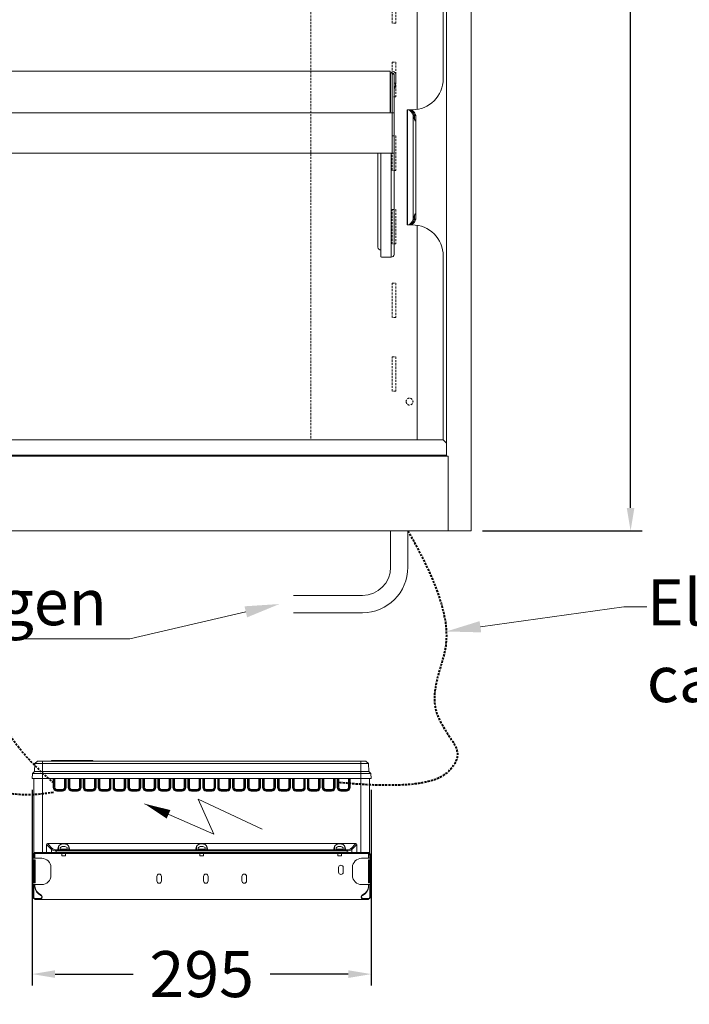
# Model space of a CAD drawing. Units: millimetres. Extents: x -3574 to 56482, y -38070 to 16854.
# Drawn here: x 13745 to 14328, y -31809 to -30953 of the extents above; entities that cross this region are included whole.
import ezdxf
from ezdxf import colors
from ezdxf.entities.mleader import LeaderData, LeaderLine
from ezdxf.math import Vec2, Vec3

# ---------------------------------------------------------------- set-up
doc = ezdxf.new("R2010")
doc.units = ezdxf.units.MM
doc.linetypes.add('VERDECKT', pattern=[9.525, 6.35, -3.175])
doc.layers.get('DEFPOINTS').update_dxf_attribs({"linetype": 'CONTINUOUS'})
for name, color, linetype, lineweight in [('A_BEMASSUNG', 1, 'CONTINUOUS', 13), ('A_TEXT', 7, 'CONTINUOUS', 20), ('A_Verdeckt_2', 5, 'VERDECKT', 0), ('A_VOLL', 3, 'CONTINUOUS', 18), ('VOLL', 3, 'CONTINUOUS', 20)]:
    doc.layers.add(name, color=color, linetype=linetype, lineweight=lineweight)
doc.styles.add('ARIAL', font='arial.ttf')
doc.styles.add('Arial_0', font='arial.ttf')
doc.dimstyles.new('ID-groß_Bemassung', dxfattribs={"dimtxt": 40, "dimasz": 20, "dimexe": 10, "dimexo": 10, "dimgap": 15, "dimtad": 0, "dimdec": 0, "dimdsep": 46, "dimtxsty": 'Arial_0', "dimcen": 0.09, "dimclrt": 7, "dimazin": 0, "dimtfac": 1, "dimtdec": 0, "dimtmove": 2, "dimatfit": 3, "dimfxl": 1, "dimtolj": 1, "dimtzin": 0, "dimarcsym": 0})
doc.dimstyles.new('STANDARD_Bemassung', dxfattribs={"dimtxt": 40, "dimasz": 20, "dimexe": 10, "dimexo": 10, "dimgap": 15, "dimtad": 0, "dimdec": 0, "dimdsep": 46, "dimtxsty": 'ARIAL', "dimcen": 0.09, "dimclrt": 7, "dimazin": 0, "dimtfac": 1, "dimtdec": 0, "dimtmove": 2, "dimatfit": 3, "dimfxl": 1, "dimtolj": 1, "dimtzin": 0, "dimarcsym": 0})

# ---------------------------------------------------------------- blocks, each defined once
blk = doc.blocks.new('*D628')
at = {"layer": 'A_BEMASSUNG', "color": 0, "lineweight": -2, "transparency": 16777216}
for p, q in [((14148.06, -30097.46), (14286.79, -30097.46)), ((14276.79, -30117.46), (14276.79, -30674.68)), ((14276.79, -31377.46), (14276.79, -30820.23)), ((14148.06, -31397.46), (14286.79, -31397.46))]:
    blk.add_line(p, q, dxfattribs=at)
at = {"layer": 'A_BEMASSUNG', "color": 0, "transparency": 16777216}
for points in [[(14273.45, -30117.46), (14280.12, -30117.46), (14276.79, -30097.46)], [(14273.45, -31377.46), (14280.12, -31377.46), (14276.79, -31397.46)]]:
    blk.add_solid(points, dxfattribs=at)
at = {"layer": 'DEFPOINTS', "color": 0, "transparency": 16777216}
for p in [(14138.06, -30097.46), (14276.79, -30097.46), (14138.06, -31397.46)]:
    blk.add_point(p, dxfattribs=at)
at = {"layer": 'A_BEMASSUNG', "color": 7, "transparency": 16777216, "insert": (14276.79, -30747.46), "char_height": 40, "attachment_point": 5, "rotation": 90, "style": 'ARIAL'}
blk.add_mtext('\\A1;1300', dxfattribs=at)
blk = doc.blocks.new('Trafokasten seitlich')
at = {"layer": 'VOLL'}
for p, q in [((11014.53, 1865.14), (11014.53, 1865.84)), ((11014.53, 1865.84), (11304.53, 1865.84)), ((11036.53, 1870.1), (11036.53, 1868.84)), ((11036.53, 1868.84), (11042.53, 1868.84)), ((11038.03, 1868.74), (11038.03, 1868.34)), ((11038.98, 1871.19), (11038.87, 1871.19)), ((11039.15, 1871.19), (11039.41, 1871.19)), ((11039.91, 1871.19), (11039.66, 1871.19)), ((11039.66, 1871.06), (11039.66, 1871.19)), ((11039.91, 1871.19), (11039.9, 1871.05)), ((11040.09, 1871.19), (11040.2, 1871.19)), ((11040.09, 1871.19), (11040.09, 1871.05)), ((11041.03, 1868.34), (11041.03, 1868.74)), ((11042.53, 1868.84), (11042.53, 1870.1)), ((11156.53, 1870.1), (11156.53, 1868.84)), ((11156.53, 1868.84), (11162.53, 1868.84)), ((11158.03, 1868.74), (11158.03, 1868.34)), ((11158.98, 1871.19), (11158.87, 1871.19)), ((11159.15, 1871.19), (11159.41, 1871.19)), ((11159.91, 1871.19), (11159.66, 1871.19)), ((11159.66, 1871.06), (11159.66, 1871.19)), ((11159.91, 1871.19), (11159.9, 1871.06)), ((11160.09, 1871.19), (11160.2, 1871.19)), ((11160.09, 1871.19), (11160.09, 1871.05)), ((11161.03, 1868.34), (11161.03, 1868.74)), ((11162.53, 1868.84), (11162.53, 1870.1)), ((11276.53, 1870.1), (11276.53, 1868.84)), ((11276.53, 1868.84), (11282.53, 1868.84)), ((11278.03, 1868.74), (11278.03, 1868.34)), ((11278.98, 1871.19), (11278.87, 1871.19)), ((11279.15, 1871.19), (11279.41, 1871.19)), ((11279.91, 1871.19), (11279.66, 1871.19)), ((11279.66, 1871.06), (11279.66, 1871.19)), ((11279.91, 1871.19), (11279.9, 1871.06)), ((11280.09, 1871.19), (11280.2, 1871.19)), ((11280.09, 1871.19), (11280.09, 1871.05)), ((11281.03, 1868.34), (11281.03, 1868.74)), ((11282.53, 1868.84), (11282.53, 1870.1)), ((11304.53, 1865.84), (11304.53, 1865.14)), ((11012.73, 1863.54), (11012.73, 1860.84)), ((11015.03, 1860.84), (11012.73, 1860.84)), ((11012.73, 1860.84), (11012.73, 1837.94)), ((11012.78, 1839.39), (11012.78, 1859.39)), ((11012.78, 1859.39), (11014.59, 1859.39)), ((11013.43, 1863.54), (11013.43, 1860.84)), ((11013.46, 1839.39), (11013.46, 1859.39)), ((11022.53, 1865.14), (11014.53, 1865.14)), ((11014.53, 1863.54), (11014.53, 1865.14)), ((11014.53, 1860.84), (11014.53, 1863.54)), ((11014.53, 1839.39), (11014.53, 1859.39)), ((11014.59, 1859.39), (11014.59, 1839.39)), ((11020.43, 1860.84), (11015.03, 1860.84)), ((11022.53, 1865.14), (11296.53, 1865.14)), ((11038.03, 1865.14), (11038.03, 1862.84)), ((11038.03, 1862.84), (11041.03, 1862.84)), ((11041.03, 1862.84), (11041.03, 1865.14)), ((11158.03, 1865.14), (11158.03, 1862.84)), ((11158.03, 1862.84), (11161.03, 1862.84)), ((11161.03, 1862.84), (11161.03, 1865.14)), ((11278.03, 1865.14), (11278.03, 1862.84)), ((11278.03, 1862.84), (11281.03, 1862.84)), ((11281.03, 1862.84), (11281.03, 1865.14)), ((11304.53, 1865.14), (11296.53, 1865.14)), ((11298.63, 1860.84), (11304.03, 1860.84)), ((11306.33, 1860.84), (11304.03, 1860.84)), ((11304.48, 1859.39), (11304.48, 1839.39)), ((11306.29, 1859.39), (11304.48, 1859.39)), ((11304.53, 1863.54), (11304.53, 1865.14)), ((11304.53, 1860.84), (11304.53, 1863.54)), ((11304.53, 1839.39), (11304.53, 1859.39)), ((11305.6, 1839.39), (11305.6, 1859.39)), ((11305.63, 1863.54), (11305.63, 1860.84)), ((11306.29, 1839.39), (11306.29, 1859.39)), ((11306.33, 1863.54), (11306.33, 1860.84)), ((11306.33, 1837.94), (11306.33, 1860.84)), ((11028.43, 1845.94), (11028.43, 1852.84)), ((11278.63, 1852.84), (11278.63, 1848.84)), ((11282.63, 1848.84), (11282.63, 1852.84)), ((11290.63, 1845.94), (11290.63, 1852.84)), ((11120.53, 1845.14), (11120.53, 1841.14)), ((11124.53, 1841.14), (11124.53, 1845.14)), ((11161.13, 1845.14), (11161.13, 1841.14)), ((11165.13, 1841.14), (11165.13, 1845.14)), ((11194.53, 1845.14), (11194.53, 1841.14)), ((11198.53, 1841.14), (11198.53, 1845.14)), ((11012.73, 1837.94), (11015.03, 1837.94)), ((11012.73, 1837.94), (11012.73, 1827.44)), ((11014.59, 1839.39), (11012.78, 1839.39)), ((11013.43, 1837.94), (11013.43, 1827.44)), ((11014.53, 1836.57), (11014.53, 1837.94)), ((11014.53, 1836.32), (11014.53, 1836.57)), ((11014.53, 1836.32), (11014.53, 1835.71)), ((11015.03, 1837.94), (11020.43, 1837.94)), ((11304.03, 1837.94), (11298.63, 1837.94)), ((11304.03, 1837.94), (11306.33, 1837.94)), ((11304.48, 1839.39), (11306.29, 1839.39)), ((11304.53, 1836.57), (11304.53, 1837.94)), ((11304.53, 1836.32), (11304.53, 1836.57)), ((11304.53, 1836.32), (11304.53, 1835.71)), ((11305.63, 1837.94), (11305.63, 1827.44)), ((11306.33, 1837.94), (11306.33, 1827.44)), ((11014.53, 1825.14), (11014.53, 1825.84)), ((11014.53, 1825.84), (11018.71, 1825.84)), ((11014.53, 1825.14), (11018.71, 1825.14)), ((11018.71, 1825.14), (11018.71, 1825.84)), ((11018.71, 1825.14), (11300.36, 1825.14)), ((11019.66, 1829.05), (11019.66, 1828.45)), ((11299.41, 1829.05), (11299.41, 1828.45)), ((11300.36, 1825.14), (11300.36, 1825.84)), ((11300.36, 1825.84), (11304.53, 1825.84)), ((11300.36, 1825.14), (11304.53, 1825.14)), ((11304.53, 1825.14), (11304.53, 1825.84))]:
    blk.add_line(p, q, dxfattribs=at)
at = {"layer": 'VOLL', "flags": 128}
for points in [[(11018.71, 1825.84), (11019.69, 1826.04), (11020.27, 1826.37), (11020.57, 1826.67), (11020.72, 1826.94), (11020.77, 1827.18), (11020.75, 1827.43), (11020.64, 1827.69), (11020.37, 1828.01), (11019.78, 1828.4), (11019.66, 1828.45)], [(11299.41, 1828.45), (11298.65, 1827.97), (11298.46, 1827.74), (11298.32, 1827.45), (11298.29, 1827.21), (11298.34, 1826.97), (11298.48, 1826.7), (11298.81, 1826.36), (11299.53, 1825.98), (11300.36, 1825.84)]]:
    blk.add_lwpolyline(points, dxfattribs=at)
at = {"layer": 'VOLL'}
for centre, radius, start, end in [((11015.03, 1863.54), 2.3, 102.55586, 180), ((11036.8, 1870.1), 0.27, 125.25153, 180), ((11039.53, 1866.24), 5, 101.17426, 125.25153), ((11037.93, 1868.74), 0.1, 0, 90), ((11039.4, 1866.92), 4.3, 97.0417, 106.38067), ((11038.33, 1870.26), 0.804, 79.87604, 100.12396), ((11039.68, 1866.92), 4.3, 97.0417, 106.38067), ((11039.12, 1870.26), 0.97, 53.95349, 72.75777), ((11039.91, 1870.35), 0.872, 106.74746, 115.65335), ((11040.03, 1866.38), 4.68, 85.80926, 94.19074), ((11039.39, 1866.94), 4.28, 80.56573, 82.96776), ((11039.8, 1870.26), 0.97, 53.95349, 72.75777), ((11039.67, 1866.94), 4.28, 78.82417, 82.96665), ((11039.53, 1866.24), 5, 54.74847, 78.82574), ((11041.13, 1868.74), 0.1, 90, 180), ((11042.26, 1870.1), 0.27, 0, 54.74847), ((11156.8, 1870.1), 0.27, 125.25153, 180), ((11159.53, 1866.24), 5, 101.17426, 125.25153), ((11157.93, 1868.74), 0.1, 0, 90), ((11159.4, 1866.92), 4.3, 97.0417, 106.38067), ((11158.33, 1870.26), 0.804, 79.87604, 100.12396), ((11159.68, 1866.92), 4.3, 97.0417, 106.38067), ((11159.12, 1870.26), 0.97, 53.95349, 72.75777), ((11159.91, 1870.35), 0.872, 106.74746, 115.65335), ((11160.03, 1866.38), 4.68, 85.80926, 94.19074), ((11159.39, 1866.94), 4.28, 80.56573, 82.96776), ((11159.8, 1870.26), 0.97, 53.95349, 72.75777), ((11159.67, 1866.94), 4.28, 78.82417, 82.96665), ((11159.53, 1866.24), 5, 54.74847, 78.82574), ((11161.13, 1868.74), 0.1, 90, 180), ((11162.26, 1870.1), 0.27, 0, 54.74847), ((11276.8, 1870.1), 0.27, 125.25153, 180), ((11279.53, 1866.24), 5, 101.17426, 125.25153), ((11277.93, 1868.74), 0.1, 0, 90), ((11279.4, 1866.92), 4.3, 97.0417, 106.38067), ((11278.33, 1870.26), 0.804, 79.87604, 100.12396), ((11279.68, 1866.92), 4.3, 97.0417, 106.38067), ((11279.12, 1870.26), 0.97, 53.95349, 72.75777), ((11279.91, 1870.35), 0.872, 106.74746, 115.65335), ((11280.03, 1866.38), 4.68, 85.80926, 94.19074), ((11279.39, 1866.94), 4.28, 80.56573, 82.96776), ((11279.8, 1870.26), 0.97, 53.95349, 72.75777), ((11279.67, 1866.94), 4.28, 78.82417, 82.96665), ((11279.53, 1866.24), 5, 54.74847, 78.82574), ((11281.13, 1868.74), 0.1, 90, 180), ((11282.26, 1870.1), 0.27, 0, 54.74847), ((11304.03, 1863.54), 2.3, 0, 77.44414), ((11015.03, 1863.54), 1.6, 108.20996, 180), ((11020.43, 1852.84), 8, 0, 90), ((11298.63, 1852.84), 8, 90, 180), ((11304.03, 1863.54), 1.6, 0, 71.79004), ((11280.63, 1852.84), 2, 0, 180), ((11280.63, 1848.84), 2, 180, 0), ((11020.43, 1845.94), 8, 270, 0), ((11122.53, 1845.14), 2, 0, 180), ((11122.53, 1841.14), 2, 180, 0), ((11163.13, 1845.14), 2, 0, 180), ((11163.13, 1841.14), 2, 180, 0), ((11196.53, 1845.14), 2, 0, 180), ((11196.53, 1841.14), 2, 180, 0), ((11298.63, 1845.94), 8, 180, 270), ((11015.03, 1827.44), 2.3, 180, 257.44414), ((11015.03, 1827.44), 1.6, 180, 270), ((11018.66, 1827.22), 2.09, 271.44047, 61.36538), ((11300.42, 1827.22), 2.09, 118.82551, 268.36864), ((11304.03, 1827.44), 1.6, 270, 0), ((11304.03, 1827.44), 2.3, 282.55586, 0)]:
    blk.add_arc(centre, radius, start, end, dxfattribs=at)
for centre, start_param, end_param in [((11032.53, 1836.32), 0, 0.773594), ((11032.53, 1835.71), 0, 0.773594), ((11286.53, 1836.32), 2.367999, 3.141593), ((11286.53, 1835.71), 2.367999, 3.141593)]:
    blk.add_ellipse(centre, major_axis=(-18, 0), ratio=0.57735, start_param=start_param, end_param=end_param, dxfattribs=at)
blk = doc.blocks.new('*D680')
at = {"layer": 'A_BEMASSUNG', "color": 0, "lineweight": -2, "transparency": 16777216}
for p, q in [((13756.34, -31622.44), (13756.34, -31792.57)), ((14051.24, -31622.44), (14051.24, -31792.57)), ((13776.34, -31782.57), (13844.11, -31782.57)), ((14031.24, -31782.57), (13963.47, -31782.57))]:
    blk.add_line(p, q, dxfattribs=at)
at = {"layer": 'A_BEMASSUNG', "color": 0, "transparency": 16777216}
for points in [[(13776.34, -31779.24), (13776.34, -31785.9), (13756.34, -31782.57)], [(14031.24, -31779.24), (14031.24, -31785.9), (14051.24, -31782.57)]]:
    blk.add_solid(points, dxfattribs=at)
at = {"layer": 'DEFPOINTS', "color": 0, "transparency": 16777216}
for p in [(13756.34, -31612.44), (14051.24, -31612.44), (14051.24, -31782.57)]:
    blk.add_point(p, dxfattribs=at)
at = {"layer": 'A_BEMASSUNG', "color": 7, "transparency": 16777216, "insert": (13903.79, -31782.57), "char_height": 40, "attachment_point": 5, "style": 'Arial_0'}
blk.add_mtext('\\A1;295', dxfattribs=at)
blk = doc.blocks.new('*U595')
at = {"layer": 'A_VOLL'}
for p, q in [((968.76, 1030), (968.76, 65)), ((990, 1030), (990, 0)), ((943, 1011), (943, 366.34)), ((965.75, 1011), (965.75, 393)), ((934.71, 366), (934.41, 366)), ((934.41, 266), (934.41, 366)), ((934.71, 266), (934.71, 366)), ((935.23, 366), (934.71, 366)), ((936.31, 366), (935.23, 366)), ((936.31, 366), (936.4, 366)), ((937.48, 366), (936.4, 366)), ((937.48, 366), (938, 366)), ((938, 366), (938, 365.95)), ((938, 366), (938.75, 366)), ((939.58, 271.07), (939.58, 360.93)), ((940.66, 360.93), (939.58, 360.93)), ((941.83, 360.93), (940.75, 360.93)), ((940.75, 360.93), (940.75, 357.98)), ((942.01, 359.53), (942.01, 272.46)), ((940.75, 274.09), (940.75, 271.07)), ((934.41, 266), (934.71, 266)), ((934.71, 266), (935.23, 266)), ((935.23, 266), (936.31, 266)), ((936.4, 266), (936.31, 266)), ((937.48, 266), (936.4, 266)), ((938, 266), (937.48, 266)), ((938, 266.05), (938, 266)), ((938, 266), (938.75, 266)), ((939.58, 271.07), (940.66, 271.07)), ((941.83, 271.07), (940.75, 271.07)), ((943, 265.66), (943, 79.25)), ((965.75, 239), (965.75, 79.25)), ((11, 79.25), (965.75, 79.25)), ((965.75, 79.25), (968.76, 76.24)), ((14.77, 66), (968.76, 66)), ((968.76, 65), (40, 65)), ((943, 65), (943, 66)), ((970, 65), (968.76, 65)), ((970, 0), (970, 65)), ((-990, 0), (990, 0))]:
    blk.add_line(p, q, dxfattribs=at)
at = {"layer": 'A_VOLL', "flags": 128}
for points in [[(939.58, 360.93), (939.22, 362.03), (938.79, 363.03), (938.29, 363.9), (937.75, 364.64), (937.16, 365.23), (936.53, 365.65), (935.89, 365.91), (935.23, 366)], [(940.66, 360.93), (940.3, 362.03), (939.87, 363.03), (939.38, 363.9), (938.83, 364.64), (938.24, 365.23), (937.62, 365.65), (936.97, 365.91), (936.31, 366)], [(936.4, 366), (937.06, 365.91), (937.7, 365.65), (938.33, 365.23), (938.92, 364.64), (939.46, 363.9), (939.96, 363.03), (940.39, 362.03), (940.75, 360.93)], [(937.48, 366), (938.14, 365.91), (938.79, 365.65), (939.41, 365.23), (940, 364.64), (940.55, 363.9), (941.04, 363.03), (941.47, 362.03), (941.83, 360.93)], [(940.71, 357.86), (940.7, 358.1), (940.68, 359.52), (940.66, 360.93)], [(940.71, 357.86), (940.71, 357.86), (940.71, 357.86)], [(940.71, 274.14), (940.71, 274.14), (940.71, 274.14)], [(935.23, 266), (935.89, 266.09), (936.53, 266.35), (937.16, 266.77), (937.75, 267.36), (938.29, 268.1), (938.79, 268.97), (939.22, 269.97), (939.58, 271.07)], [(936.31, 266), (936.97, 266.09), (937.62, 266.35), (938.24, 266.77), (938.83, 267.36), (939.38, 268.1), (939.87, 268.97), (940.3, 269.97), (940.66, 271.07)], [(940.75, 271.07), (940.39, 269.97), (939.96, 268.97), (939.46, 268.1), (938.92, 267.36), (938.33, 266.77), (937.7, 266.35), (937.06, 266.09), (936.4, 266)], [(941.83, 271.07), (941.47, 269.97), (941.04, 268.97), (940.55, 268.1), (940, 267.36), (939.41, 266.77), (938.79, 266.35), (938.14, 266.09), (937.48, 266)]]:
    blk.add_lwpolyline(points, dxfattribs=at)
at = {"layer": 'A_VOLL'}
for centre, radius, start, end in [((938.75, 393), 27, 270, 0), ((1025.47, 389.08), 90.39, 198.14634, 201.46884), ((782.16, 359.41), 158.6, 359.39611, 0.54979), ((932.55, 359.34), 9.41, 339.23431, 9.74087), ((788.16, 328.39), 161.91, 339.26513, 341.11969), ((1890.56, 259.26), 949.97, 179.10244, 179.28776), ((771.52, 272.58), 169.23, 359.48758, 0.56609), ((933.04, 272.71), 8.94, 349.4365, 21.58833), ((938.75, 239), 27, 0, 90)]:
    blk.add_arc(centre, radius, start, end, dxfattribs=at)
blk = doc.blocks.new('F01_Ans_Lochleiste_Seite_2024_V01')
at = {"layer": 'A_Verdeckt_2', "color": 142, "lineweight": 0, "ltscale": 0.3}
for p, q in [((139.3, 1011), (139.3, 79.25)), ((65.5, 471.4), (65.5, 441.4)), ((68.5, 441.4), (68.5, 471.4)), ((65.5, 441.4), (68.5, 441.4)), ((68.5, 407.4), (65.5, 407.4)), ((65.5, 407.4), (65.5, 377.4)), ((68.5, 377.4), (68.5, 407.4)), ((65.5, 377.4), (68.5, 377.4)), ((65.5, 343.4), (65.5, 313.4)), ((68.5, 343.4), (65.5, 343.4)), ((68.5, 313.4), (68.5, 343.4)), ((65.5, 313.4), (68.5, 313.4)), ((65.5, 279.4), (65.5, 249.4)), ((68.5, 279.4), (65.5, 279.4)), ((68.5, 249.4), (68.5, 279.4)), ((65.5, 249.4), (68.5, 249.4)), ((65.5, 215.4), (65.5, 185.4)), ((68.5, 215.4), (65.5, 215.4)), ((68.5, 185.4), (68.5, 215.4)), ((65.5, 185.4), (68.5, 185.4)), ((65.5, 151.4), (65.5, 121.4)), ((68.5, 151.4), (65.5, 151.4)), ((68.5, 121.4), (68.5, 151.4)), ((65.5, 121.4), (68.5, 121.4))]:
    blk.add_line(p, q, dxfattribs=at)
blk.add_circle((53.5, 112.4), 3, dxfattribs=at)
blk = doc.blocks.new('F01_198_FB_Ans_2024_V01')
at = {"layer": 'A_VOLL', "linetype": 'Continuous'}
for p, q in [((919.75, 399.46), (22.75, 399.46)), ((919.75, 396.96), (919.75, 399.46)), ((919.75, 364.46), (919.75, 396.96)), ((920, 364.46), (920, 396.96)), ((921.5, 364.46), (921.5, 396.96)), ((921.5, 396.96), (923, 396.96)), ((921.5, 363.46), (921.5, 395.96)), ((923, 396.96), (923, 394.21)), ((923, 360.66), (923, 395.96)), ((924.5, 396.96), (924.5, 394.21)), ((924.5, 389.21), (924.5, 394.21)), ((923, 389.21), (924.5, 389.21)), ((924.27, 387.28), (923.82, 385.08)), ((924.27, 389.21), (924.27, 387.31)), ((923.68, 384.96), (923.15, 384.96)), ((923, 363.46), (19.5, 363.46)), ((921.5, 363.46), (919, 363.46)), ((919.75, 363.8), (919.75, 364.46)), ((921.5, 363.46), (921.5, 360.96)), ((921.5, 360.96), (921.5, 330.96)), ((923, 360.66), (923, 360.46)), ((923, 360.46), (923, 331.46)), ((923, 328.46), (21, 328.46)), ((909, 246.52), (909, 328.46)), ((911.5, 328.46), (911.5, 244.07)), ((920.5, 328.46), (920.5, 237.92)), ((921.5, 330.96), (921.5, 328.46)), ((923, 331.46), (923, 331.26)), ((923, 330.46), (923, 331.26)), ((923, 330.46), (923, 328.96)), ((923, 328.96), (923, 240.37)), ((911.5, 244.07), (911.5, 238.23)), ((923, 239.96), (922.96, 239.96)), ((923, 240.37), (923, 239.96)), ((913, 237.92), (920.5, 237.92))]:
    blk.add_line(p, q, dxfattribs=at)
for centre, radius, start, end in [((922.25, 396.96), 2.25, 0, 180), ((922.25, 396.96), 0.75, 0, 180), ((923.15, 385.11), 0.15, 180, 270), ((923.68, 385.11), 0.15, 270, 348.60705), ((924.12, 387.31), 0.15, 348.60705, 0), ((919, 364.46), 1, 270, 360), ((919, 364.46), 2.5, 336.42182, 0), ((911.47, 246.54), 2.47, 180.55022, 270.67927), ((920.53, 240.39), 2.47, 269.39185, 359.37866), ((912.64, 239.98), 2.09, 236.94137, 279.89176)]:
    blk.add_arc(centre, radius, start, end, dxfattribs=at)
at = {"layer": 'A_VOLL', "xscale": -1}
blk.add_blockref('F01_Ans_Lochleiste_Seite_2024_V01', (990, 0), dxfattribs=at)
blk = doc.blocks.new('*U575')
at = {"layer": 'A_TEXT'}
for p, q in [((-223.84, -263.52), (-284.11, -237.02)), ((-181.59, -259.01), (-237.36, -233.07)), ((-237.36, -233.07), (-223.84, -263.52))]:
    blk.add_line(p, q, dxfattribs=at)
blk.add_lwpolyline([(-284.11, -237.02, 0, 8, 0), (-263.11, -246.25, 8, 8, 0)], format="xyseb", dxfattribs=at)
at = {"layer": 'A_Verdeckt_2', "lineweight": 40, "ltscale": 0.3}
for points in [[(-55, 0), (-11.99, -74.49), (-29.34, -122.17), (-35.61, -157.71), (-10.55, -187.58), (-10.55, -203.32), (-37.64, -226.05), (-114.97, -218.68)], [(-362.77, -218.98), (-401.13, -186.79), (-419.52, -136.29), (-452.54, -108.58), (-525.42, -108.58), (-596.32, -149.51), (-605.21, -199.92), (-605.21, -214.47)], [(-363.2, -227.15), (-416.56, -236.56), (-442.39, -191.82), (-457.62, -165.44), (-493.62, -178.54), (-501.92, -201.35), (-501.92, -214.47)]]:
    blk.add_open_spline(points, degree=3, dxfattribs=at)
at = {"layer": 'A_VOLL'}
for p, q in [((-70, -31.56), (-70, 0)), ((-55, -31.56), (-55, 0)), ((-154.5, -56.06), (-94.5, -56.06)), ((-154.5, -71.06), (-94.5, -71.06))]:
    blk.add_line(p, q, dxfattribs=at)
for radius in [39.5, 24.5]:
    blk.add_arc((-94.5, -31.56), radius, 270, 0, dxfattribs=at)
at = {"layer": 'VOLL', "linetype": 'Continuous', "lineweight": 0}
for p, q in [((-379.74, -208.96), (-379.38, -202.18)), ((-377.07, -199.98), (-379.38, -202.18)), ((-379.38, -202.18), (-372.77, -202.18)), ((-377.07, -199.98), (-372.77, -199.98)), ((-95.77, -199.98), (-372.77, -199.98)), ((-372.77, -199.98), (-372.77, -202.18)), ((-372.77, -208.96), (-372.77, -202.18)), ((-372.77, -202.18), (-95.77, -202.18)), ((-363.4, -199.58), (-364.93, -199.58)), ((-364.93, -199.98), (-364.93, -199.58)), ((-363.4, -199.58), (-363.4, -199.98)), ((-363.19, -199.58), (-363.4, -199.58)), ((-363.19, -199.58), (-363.19, -199.98)), ((-350.47, -199.58), (-363.19, -199.58)), ((-350.47, -199.58), (-350.47, -199.98)), ((-328.93, -199.58), (-350.47, -199.58)), ((-328.93, -199.58), (-328.93, -199.98)), ((-91.47, -199.98), (-95.77, -199.98)), ((-95.77, -199.98), (-95.77, -202.18)), ((-95.77, -208.96), (-95.77, -202.18)), ((-95.77, -202.18), (-89.15, -202.18)), ((-91.47, -199.98), (-89.15, -202.18)), ((-88.8, -208.96), (-89.15, -202.18)), ((-381.72, -214.98), (-381.49, -210.71)), ((-381.49, -210.71), (-379.74, -208.96)), ((-381.49, -210.71), (-372.77, -210.71)), ((-379.74, -208.96), (-372.77, -208.96)), ((-372.77, -208.96), (-95.77, -208.96)), ((-372.77, -210.71), (-372.77, -208.96)), ((-372.77, -210.71), (-95.77, -210.71)), ((-372.77, -214.98), (-372.77, -210.71)), ((-95.77, -208.96), (-88.8, -208.96)), ((-95.77, -210.71), (-95.77, -208.96)), ((-95.77, -210.71), (-87.04, -210.71)), ((-95.77, -214.98), (-95.77, -210.71)), ((-87.04, -210.71), (-88.8, -208.96)), ((-86.82, -214.98), (-87.04, -210.71)), ((-381.72, -214.98), (-372.77, -214.98)), ((-380.27, -214.98), (-380.27, -279.48)), ((-372.77, -279.48), (-372.77, -214.98)), ((-372.77, -214.98), (-95.77, -214.98)), ((-363.37, -214.98), (-363.37, -222.98)), ((-362.77, -222.98), (-362.77, -214.98)), ((-362.77, -218.68), (-361.97, -218.68)), ((-361.97, -214.98), (-361.97, -222.98)), ((-353.57, -222.98), (-353.57, -214.98)), ((-353.57, -218.68), (-352.77, -218.68)), ((-352.77, -214.98), (-352.77, -222.98)), ((-352.17, -222.98), (-352.17, -214.98)), ((-350.37, -214.98), (-350.37, -222.98)), ((-349.77, -222.98), (-349.77, -214.98)), ((-349.77, -218.68), (-348.97, -218.68)), ((-348.97, -214.98), (-348.97, -222.98)), ((-340.57, -222.98), (-340.57, -214.98)), ((-340.57, -218.68), (-339.77, -218.68)), ((-339.77, -214.98), (-339.77, -222.98)), ((-339.17, -222.98), (-339.17, -214.98)), ((-337.37, -214.98), (-337.37, -222.98)), ((-336.77, -222.98), (-336.77, -214.98)), ((-336.77, -218.68), (-335.97, -218.68)), ((-335.97, -214.98), (-335.97, -222.98)), ((-327.57, -222.98), (-327.57, -214.98)), ((-327.57, -218.68), (-326.77, -218.68)), ((-326.77, -214.98), (-326.77, -222.98)), ((-326.17, -222.98), (-326.17, -214.98)), ((-324.37, -214.98), (-324.37, -222.98)), ((-323.77, -222.98), (-323.77, -214.98)), ((-323.77, -218.68), (-322.97, -218.68)), ((-322.97, -214.98), (-322.97, -222.98)), ((-314.57, -222.98), (-314.57, -214.98)), ((-314.57, -218.68), (-313.77, -218.68)), ((-313.77, -214.98), (-313.77, -222.98)), ((-313.17, -222.98), (-313.17, -214.98)), ((-311.37, -214.98), (-311.37, -222.98)), ((-310.77, -222.98), (-310.77, -214.98)), ((-310.77, -218.68), (-309.97, -218.68)), ((-309.97, -214.98), (-309.97, -222.98)), ((-301.57, -222.98), (-301.57, -214.98)), ((-301.57, -218.68), (-300.77, -218.68)), ((-300.77, -214.98), (-300.77, -222.98)), ((-300.17, -222.98), (-300.17, -214.98)), ((-298.37, -214.98), (-298.37, -222.98)), ((-297.77, -222.98), (-297.77, -214.98)), ((-297.77, -218.68), (-296.97, -218.68)), ((-296.97, -214.98), (-296.97, -222.98)), ((-288.57, -222.98), (-288.57, -214.98)), ((-288.57, -218.68), (-287.77, -218.68)), ((-287.77, -214.98), (-287.77, -222.98)), ((-287.17, -222.98), (-287.17, -214.98)), ((-285.37, -214.98), (-285.37, -222.98)), ((-284.77, -222.98), (-284.77, -214.98)), ((-284.77, -218.68), (-283.97, -218.68)), ((-283.97, -214.98), (-283.97, -222.98)), ((-275.57, -222.98), (-275.57, -214.98)), ((-275.57, -218.68), (-274.77, -218.68)), ((-274.77, -214.98), (-274.77, -222.98)), ((-274.17, -222.98), (-274.17, -214.98)), ((-272.37, -214.98), (-272.37, -222.98)), ((-271.77, -222.98), (-271.77, -214.98)), ((-271.77, -218.68), (-270.97, -218.68)), ((-270.97, -214.98), (-270.97, -222.98)), ((-262.57, -222.98), (-262.57, -214.98)), ((-262.57, -218.68), (-261.77, -218.68)), ((-261.77, -214.98), (-261.77, -222.98)), ((-261.17, -222.98), (-261.17, -214.98)), ((-259.37, -214.98), (-259.37, -222.98)), ((-258.77, -222.98), (-258.77, -214.98)), ((-258.77, -218.68), (-257.97, -218.68)), ((-257.97, -214.98), (-257.97, -222.98)), ((-249.57, -222.98), (-249.57, -214.98)), ((-249.57, -218.68), (-248.77, -218.68)), ((-248.77, -214.98), (-248.77, -222.98)), ((-248.17, -222.98), (-248.17, -214.98)), ((-246.37, -214.98), (-246.37, -222.98)), ((-245.77, -222.98), (-245.77, -214.98)), ((-245.77, -218.68), (-244.97, -218.68)), ((-244.97, -214.98), (-244.97, -222.98)), ((-236.57, -222.98), (-236.57, -214.98)), ((-236.57, -218.68), (-235.77, -218.68)), ((-235.77, -214.98), (-235.77, -222.98)), ((-235.17, -222.98), (-235.17, -214.98)), ((-233.37, -214.98), (-233.37, -222.98)), ((-232.77, -222.98), (-232.77, -214.98)), ((-232.77, -218.68), (-231.97, -218.68)), ((-231.97, -214.98), (-231.97, -222.98)), ((-223.57, -222.98), (-223.57, -214.98)), ((-223.57, -218.68), (-222.77, -218.68)), ((-222.77, -214.98), (-222.77, -222.98)), ((-222.17, -222.98), (-222.17, -214.98)), ((-220.37, -214.98), (-220.37, -222.98)), ((-219.77, -222.98), (-219.77, -214.98)), ((-219.77, -218.68), (-218.97, -218.68)), ((-218.97, -214.98), (-218.97, -222.98)), ((-210.57, -222.98), (-210.57, -214.98)), ((-210.57, -218.68), (-209.77, -218.68)), ((-209.77, -214.98), (-209.77, -222.98)), ((-209.17, -222.98), (-209.17, -214.98)), ((-207.37, -214.98), (-207.37, -222.98)), ((-206.77, -222.98), (-206.77, -214.98)), ((-206.77, -218.68), (-205.97, -218.68)), ((-205.97, -214.98), (-205.97, -222.98)), ((-197.57, -222.98), (-197.57, -214.98)), ((-197.57, -218.68), (-196.77, -218.68)), ((-196.77, -214.98), (-196.77, -222.98)), ((-196.17, -222.98), (-196.17, -214.98)), ((-194.37, -214.98), (-194.37, -222.98)), ((-193.77, -222.98), (-193.77, -214.98)), ((-193.77, -218.68), (-192.97, -218.68)), ((-192.97, -214.98), (-192.97, -222.98)), ((-184.57, -222.98), (-184.57, -214.98)), ((-184.57, -218.68), (-183.77, -218.68)), ((-183.77, -214.98), (-183.77, -222.98)), ((-183.17, -222.98), (-183.17, -214.98)), ((-181.37, -214.98), (-181.37, -222.98)), ((-180.77, -222.98), (-180.77, -214.98)), ((-180.77, -218.68), (-179.97, -218.68)), ((-179.97, -214.98), (-179.97, -222.98)), ((-171.57, -222.98), (-171.57, -214.98)), ((-171.57, -218.68), (-170.77, -218.68)), ((-170.77, -214.98), (-170.77, -222.98)), ((-170.17, -222.98), (-170.17, -214.98)), ((-168.37, -214.98), (-168.37, -222.98)), ((-167.77, -222.98), (-167.77, -214.98)), ((-167.77, -218.68), (-166.97, -218.68)), ((-166.97, -214.98), (-166.97, -222.98)), ((-158.57, -222.98), (-158.57, -214.98)), ((-158.57, -218.68), (-157.77, -218.68)), ((-157.77, -214.98), (-157.77, -222.98)), ((-157.17, -222.98), (-157.17, -214.98)), ((-155.37, -214.98), (-155.37, -222.98)), ((-154.77, -222.98), (-154.77, -214.98)), ((-154.77, -218.68), (-153.97, -218.68)), ((-153.97, -214.98), (-153.97, -222.98)), ((-145.57, -222.98), (-145.57, -214.98)), ((-145.57, -218.68), (-144.77, -218.68)), ((-144.77, -214.98), (-144.77, -222.98)), ((-144.17, -222.98), (-144.17, -214.98)), ((-142.37, -214.98), (-142.37, -222.98)), ((-141.77, -222.98), (-141.77, -214.98)), ((-141.77, -218.68), (-140.97, -218.68)), ((-140.97, -214.98), (-140.97, -222.98)), ((-132.57, -222.98), (-132.57, -214.98)), ((-132.57, -218.68), (-131.77, -218.68)), ((-131.77, -214.98), (-131.77, -222.98)), ((-131.17, -222.98), (-131.17, -214.98)), ((-129.37, -214.98), (-129.37, -222.98)), ((-128.77, -222.98), (-128.77, -214.98)), ((-128.77, -218.68), (-127.97, -218.68)), ((-127.97, -214.98), (-127.97, -222.98)), ((-119.57, -222.98), (-119.57, -214.98)), ((-119.57, -218.68), (-118.77, -218.68)), ((-118.77, -214.98), (-118.77, -222.98)), ((-118.17, -222.98), (-118.17, -214.98)), ((-116.37, -214.98), (-116.37, -222.98)), ((-115.77, -222.98), (-115.77, -214.98)), ((-115.77, -218.68), (-114.97, -218.68)), ((-114.97, -214.98), (-114.97, -222.98)), ((-106.57, -222.98), (-106.57, -214.98)), ((-106.57, -218.68), (-105.77, -218.68)), ((-105.77, -214.98), (-105.77, -222.98)), ((-105.17, -222.98), (-105.17, -214.98)), ((-95.77, -214.98), (-95.77, -279.48)), ((-95.77, -214.98), (-86.82, -214.98)), ((-88.27, -279.48), (-88.27, -214.98)), ((-362.77, -222.98), (-363.37, -222.98)), ((-360.27, -224.68), (-355.27, -224.68)), ((-355.27, -225.48), (-360.27, -225.48)), ((-360.27, -225.48), (-360.27, -226.08)), ((-360.27, -226.08), (-355.27, -226.08)), ((-355.27, -225.48), (-355.27, -226.08)), ((-352.77, -222.98), (-352.17, -222.98)), ((-349.77, -222.98), (-350.37, -222.98)), ((-347.27, -224.68), (-342.27, -224.68)), ((-342.27, -225.48), (-347.27, -225.48)), ((-347.27, -225.48), (-347.27, -226.08)), ((-347.27, -226.08), (-342.27, -226.08)), ((-342.27, -225.48), (-342.27, -226.08)), ((-339.77, -222.98), (-339.17, -222.98)), ((-336.77, -222.98), (-337.37, -222.98)), ((-334.27, -224.68), (-329.27, -224.68)), ((-329.27, -225.48), (-334.27, -225.48)), ((-334.27, -225.48), (-334.27, -226.08)), ((-334.27, -226.08), (-329.27, -226.08)), ((-329.27, -225.48), (-329.27, -226.08)), ((-326.77, -222.98), (-326.17, -222.98)), ((-323.77, -222.98), (-324.37, -222.98)), ((-321.27, -224.68), (-316.27, -224.68)), ((-316.27, -225.48), (-321.27, -225.48)), ((-321.27, -225.48), (-321.27, -226.08)), ((-321.27, -226.08), (-316.27, -226.08)), ((-316.27, -225.48), (-316.27, -226.08)), ((-313.77, -222.98), (-313.17, -222.98)), ((-310.77, -222.98), (-311.37, -222.98)), ((-308.27, -224.68), (-303.27, -224.68)), ((-303.27, -225.48), (-308.27, -225.48)), ((-308.27, -225.48), (-308.27, -226.08)), ((-308.27, -226.08), (-303.27, -226.08)), ((-303.27, -225.48), (-303.27, -226.08)), ((-300.77, -222.98), (-300.17, -222.98)), ((-297.77, -222.98), (-298.37, -222.98)), ((-295.27, -224.68), (-290.27, -224.68)), ((-290.27, -225.48), (-295.27, -225.48)), ((-295.27, -225.48), (-295.27, -226.08)), ((-295.27, -226.08), (-290.27, -226.08)), ((-290.27, -225.48), (-290.27, -226.08)), ((-287.77, -222.98), (-287.17, -222.98)), ((-284.77, -222.98), (-285.37, -222.98)), ((-282.27, -224.68), (-277.27, -224.68)), ((-277.27, -225.48), (-282.27, -225.48)), ((-282.27, -225.48), (-282.27, -226.08)), ((-282.27, -226.08), (-277.27, -226.08)), ((-277.27, -225.48), (-277.27, -226.08)), ((-274.77, -222.98), (-274.17, -222.98)), ((-271.77, -222.98), (-272.37, -222.98)), ((-269.27, -224.68), (-264.27, -224.68)), ((-264.27, -225.48), (-269.27, -225.48)), ((-269.27, -225.48), (-269.27, -226.08)), ((-269.27, -226.08), (-264.27, -226.08)), ((-264.27, -225.48), (-264.27, -226.08)), ((-261.77, -222.98), (-261.17, -222.98)), ((-258.77, -222.98), (-259.37, -222.98)), ((-256.27, -224.68), (-251.27, -224.68)), ((-251.27, -225.48), (-256.27, -225.48)), ((-256.27, -225.48), (-256.27, -226.08)), ((-256.27, -226.08), (-251.27, -226.08)), ((-251.27, -225.48), (-251.27, -226.08)), ((-248.77, -222.98), (-248.17, -222.98)), ((-245.77, -222.98), (-246.37, -222.98)), ((-243.27, -224.68), (-238.27, -224.68)), ((-238.27, -225.48), (-243.27, -225.48)), ((-243.27, -225.48), (-243.27, -226.08)), ((-243.27, -226.08), (-238.27, -226.08)), ((-238.27, -225.48), (-238.27, -226.08)), ((-235.77, -222.98), (-235.17, -222.98)), ((-232.77, -222.98), (-233.37, -222.98)), ((-230.27, -224.68), (-225.27, -224.68)), ((-225.27, -225.48), (-230.27, -225.48)), ((-230.27, -225.48), (-230.27, -226.08)), ((-230.27, -226.08), (-225.27, -226.08)), ((-225.27, -225.48), (-225.27, -226.08)), ((-222.77, -222.98), (-222.17, -222.98)), ((-219.77, -222.98), (-220.37, -222.98)), ((-217.27, -224.68), (-212.27, -224.68)), ((-212.27, -225.48), (-217.27, -225.48)), ((-217.27, -225.48), (-217.27, -226.08)), ((-217.27, -226.08), (-212.27, -226.08)), ((-212.27, -225.48), (-212.27, -226.08)), ((-209.77, -222.98), (-209.17, -222.98)), ((-206.77, -222.98), (-207.37, -222.98)), ((-204.27, -224.68), (-199.27, -224.68)), ((-199.27, -225.48), (-204.27, -225.48)), ((-204.27, -225.48), (-204.27, -226.08)), ((-204.27, -226.08), (-199.27, -226.08)), ((-199.27, -225.48), (-199.27, -226.08)), ((-196.77, -222.98), (-196.17, -222.98)), ((-193.77, -222.98), (-194.37, -222.98)), ((-191.27, -224.68), (-186.27, -224.68)), ((-186.27, -225.48), (-191.27, -225.48)), ((-191.27, -225.48), (-191.27, -226.08)), ((-191.27, -226.08), (-186.27, -226.08)), ((-186.27, -225.48), (-186.27, -226.08)), ((-183.77, -222.98), (-183.17, -222.98)), ((-180.77, -222.98), (-181.37, -222.98)), ((-178.27, -224.68), (-173.27, -224.68)), ((-173.27, -225.48), (-178.27, -225.48)), ((-178.27, -225.48), (-178.27, -226.08)), ((-178.27, -226.08), (-173.27, -226.08)), ((-173.27, -225.48), (-173.27, -226.08)), ((-170.77, -222.98), (-170.17, -222.98)), ((-167.77, -222.98), (-168.37, -222.98)), ((-165.27, -224.68), (-160.27, -224.68)), ((-160.27, -225.48), (-165.27, -225.48)), ((-165.27, -225.48), (-165.27, -226.08)), ((-165.27, -226.08), (-160.27, -226.08)), ((-160.27, -225.48), (-160.27, -226.08)), ((-157.77, -222.98), (-157.17, -222.98)), ((-154.77, -222.98), (-155.37, -222.98)), ((-152.27, -224.68), (-147.27, -224.68)), ((-147.27, -225.48), (-152.27, -225.48)), ((-152.27, -225.48), (-152.27, -226.08)), ((-152.27, -226.08), (-147.27, -226.08)), ((-147.27, -225.48), (-147.27, -226.08)), ((-144.77, -222.98), (-144.17, -222.98)), ((-141.77, -222.98), (-142.37, -222.98)), ((-139.27, -224.68), (-134.27, -224.68)), ((-134.27, -225.48), (-139.27, -225.48)), ((-139.27, -225.48), (-139.27, -226.08)), ((-139.27, -226.08), (-134.27, -226.08)), ((-134.27, -225.48), (-134.27, -226.08)), ((-131.77, -222.98), (-131.17, -222.98)), ((-128.77, -222.98), (-129.37, -222.98)), ((-126.27, -224.68), (-121.27, -224.68)), ((-121.27, -225.48), (-126.27, -225.48)), ((-126.27, -225.48), (-126.27, -226.08)), ((-126.27, -226.08), (-121.27, -226.08)), ((-121.27, -225.48), (-121.27, -226.08)), ((-118.77, -222.98), (-118.17, -222.98)), ((-115.77, -222.98), (-116.37, -222.98)), ((-113.27, -224.68), (-108.27, -224.68)), ((-108.27, -225.48), (-113.27, -225.48)), ((-113.27, -225.48), (-113.27, -226.08)), ((-113.27, -226.08), (-108.27, -226.08)), ((-108.27, -225.48), (-108.27, -226.08)), ((-105.77, -222.98), (-105.17, -222.98)), ((-369.27, -272.58), (-369.27, -279.48)), ((-369.27, -272.58), (-364.88, -276.96)), ((-368.4, -271.71), (-100.13, -271.71)), ((-364.01, -276.1), (-368.4, -271.71)), ((-100.13, -271.71), (-104.52, -276.1)), ((-103.66, -276.96), (-99.27, -272.58)), ((-99.27, -272.58), (-99.27, -279.48)), ((-380.27, -279.48), (-372.77, -279.48)), ((-372.77, -279.48), (-369.27, -279.48)), ((-369.27, -279.48), (-364.88, -279.48)), ((-364.88, -276.96), (-364.88, -279.48)), ((-364.88, -279.48), (-360.72, -279.48)), ((-107.81, -277.19), (-360.72, -277.19)), ((-360.72, -277.19), (-360.72, -278.06)), ((-360.72, -279.48), (-360.72, -278.06)), ((-360.72, -279.48), (-107.81, -279.48)), ((-358.7, -274.14), (-359.57, -276.98)), ((-359.57, -276.98), (-348.97, -276.98)), ((-358.7, -274.14), (-358.7, -276.98)), ((-349.84, -274.14), (-349.84, -276.98)), ((-348.97, -276.98), (-349.84, -274.14)), ((-238.7, -274.14), (-239.57, -276.98)), ((-239.57, -276.98), (-228.97, -276.98)), ((-238.7, -274.14), (-238.7, -276.98)), ((-229.84, -274.14), (-229.84, -276.98)), ((-228.97, -276.98), (-229.84, -274.14)), ((-118.7, -274.14), (-119.57, -276.98)), ((-119.57, -276.98), (-108.97, -276.98)), ((-118.7, -274.14), (-118.7, -276.98)), ((-109.84, -274.14), (-109.84, -276.98)), ((-108.97, -276.98), (-109.84, -274.14)), ((-107.81, -277.19), (-107.81, -278.06)), ((-107.81, -278.06), (-107.81, -279.48)), ((-107.81, -279.48), (-103.66, -279.48)), ((-103.66, -279.48), (-103.66, -276.96)), ((-99.27, -279.48), (-103.66, -279.48)), ((-99.27, -279.48), (-95.77, -279.48)), ((-95.77, -279.48), (-88.27, -279.48))]:
    blk.add_line(p, q, dxfattribs=at)
at = {"layer": 'VOLL', "lineweight": 0}
blk.add_line((-360.72, -278.06), (-107.81, -278.06), dxfattribs=at)
at = {"layer": 'VOLL', "linetype": 'Continuous', "lineweight": 0}
for centre, radius, start, end in [((-360.27, -222.98), 3.1, 180, 270), ((-360.27, -222.98), 2.5, 180, 270), ((-360.27, -222.98), 1.7, 180, 270), ((-355.27, -222.98), 1.7, 270, 0), ((-355.27, -222.98), 3.1, 270, 0), ((-355.27, -222.98), 2.5, 270, 0), ((-347.27, -222.98), 3.1, 180, 270), ((-347.27, -222.98), 2.5, 180, 270), ((-347.27, -222.98), 1.7, 180, 270), ((-342.27, -222.98), 1.7, 270, 0), ((-342.27, -222.98), 3.1, 270, 0), ((-342.27, -222.98), 2.5, 270, 0), ((-334.27, -222.98), 3.1, 180, 270), ((-334.27, -222.98), 2.5, 180, 270), ((-334.27, -222.98), 1.7, 180, 270), ((-329.27, -222.98), 1.7, 270, 0), ((-329.27, -222.98), 3.1, 270, 0), ((-329.27, -222.98), 2.5, 270, 0), ((-321.27, -222.98), 3.1, 180, 270), ((-321.27, -222.98), 2.5, 180, 270), ((-321.27, -222.98), 1.7, 180, 270), ((-316.27, -222.98), 1.7, 270, 0), ((-316.27, -222.98), 3.1, 270, 0), ((-316.27, -222.98), 2.5, 270, 0), ((-308.27, -222.98), 3.1, 180, 270), ((-308.27, -222.98), 2.5, 180, 270), ((-308.27, -222.98), 1.7, 180, 270), ((-303.27, -222.98), 1.7, 270, 0), ((-303.27, -222.98), 3.1, 270, 0), ((-303.27, -222.98), 2.5, 270, 0), ((-295.27, -222.98), 3.1, 180, 270), ((-295.27, -222.98), 2.5, 180, 270), ((-295.27, -222.98), 1.7, 180, 270), ((-290.27, -222.98), 1.7, 270, 0), ((-290.27, -222.98), 3.1, 270, 0), ((-290.27, -222.98), 2.5, 270, 0), ((-282.27, -222.98), 3.1, 180, 270), ((-282.27, -222.98), 2.5, 180, 270), ((-282.27, -222.98), 1.7, 180, 270), ((-277.27, -222.98), 1.7, 270, 0), ((-277.27, -222.98), 3.1, 270, 0), ((-277.27, -222.98), 2.5, 270, 0), ((-269.27, -222.98), 3.1, 180, 270), ((-269.27, -222.98), 2.5, 180, 270), ((-269.27, -222.98), 1.7, 180, 270), ((-264.27, -222.98), 1.7, 270, 0), ((-264.27, -222.98), 3.1, 270, 0), ((-264.27, -222.98), 2.5, 270, 0), ((-256.27, -222.98), 3.1, 180, 270), ((-256.27, -222.98), 2.5, 180, 270), ((-256.27, -222.98), 1.7, 180, 270), ((-251.27, -222.98), 1.7, 270, 0), ((-251.27, -222.98), 3.1, 270, 0), ((-251.27, -222.98), 2.5, 270, 0), ((-243.27, -222.98), 3.1, 180, 270), ((-243.27, -222.98), 2.5, 180, 270), ((-243.27, -222.98), 1.7, 180, 270), ((-238.27, -222.98), 1.7, 270, 0), ((-238.27, -222.98), 3.1, 270, 0), ((-238.27, -222.98), 2.5, 270, 0), ((-230.27, -222.98), 3.1, 180, 270), ((-230.27, -222.98), 2.5, 180, 270), ((-230.27, -222.98), 1.7, 180, 270), ((-225.27, -222.98), 1.7, 270, 0), ((-225.27, -222.98), 3.1, 270, 0), ((-225.27, -222.98), 2.5, 270, 0), ((-217.27, -222.98), 3.1, 180, 270), ((-217.27, -222.98), 2.5, 180, 270), ((-217.27, -222.98), 1.7, 180, 270), ((-212.27, -222.98), 1.7, 270, 0), ((-212.27, -222.98), 3.1, 270, 0), ((-212.27, -222.98), 2.5, 270, 0), ((-204.27, -222.98), 3.1, 180, 270), ((-204.27, -222.98), 2.5, 180, 270), ((-204.27, -222.98), 1.7, 180, 270), ((-199.27, -222.98), 1.7, 270, 0), ((-199.27, -222.98), 3.1, 270, 0), ((-199.27, -222.98), 2.5, 270, 0), ((-191.27, -222.98), 3.1, 180, 270), ((-191.27, -222.98), 2.5, 180, 270), ((-191.27, -222.98), 1.7, 180, 270), ((-186.27, -222.98), 1.7, 270, 0), ((-186.27, -222.98), 3.1, 270, 0), ((-186.27, -222.98), 2.5, 270, 0), ((-178.27, -222.98), 3.1, 180, 270), ((-178.27, -222.98), 2.5, 180, 270), ((-178.27, -222.98), 1.7, 180, 270), ((-173.27, -222.98), 1.7, 270, 0), ((-173.27, -222.98), 3.1, 270, 0), ((-173.27, -222.98), 2.5, 270, 0), ((-165.27, -222.98), 3.1, 180, 270), ((-165.27, -222.98), 2.5, 180, 270), ((-165.27, -222.98), 1.7, 180, 270), ((-160.27, -222.98), 1.7, 270, 0), ((-160.27, -222.98), 3.1, 270, 0), ((-160.27, -222.98), 2.5, 270, 0), ((-152.27, -222.98), 3.1, 180, 270), ((-152.27, -222.98), 2.5, 180, 270), ((-152.27, -222.98), 1.7, 180, 270), ((-147.27, -222.98), 1.7, 270, 0), ((-147.27, -222.98), 3.1, 270, 0), ((-147.27, -222.98), 2.5, 270, 0), ((-139.27, -222.98), 3.1, 180, 270), ((-139.27, -222.98), 2.5, 180, 270), ((-139.27, -222.98), 1.7, 180, 270), ((-134.27, -222.98), 1.7, 270, 0), ((-134.27, -222.98), 3.1, 270, 0), ((-134.27, -222.98), 2.5, 270, 0), ((-126.27, -222.98), 3.1, 180, 270), ((-126.27, -222.98), 2.5, 180, 270), ((-126.27, -222.98), 1.7, 180, 270), ((-121.27, -222.98), 1.7, 270, 0), ((-121.27, -222.98), 3.1, 270, 0), ((-121.27, -222.98), 2.5, 270, 0), ((-113.27, -222.98), 3.1, 180, 270), ((-113.27, -222.98), 2.5, 180, 270), ((-113.27, -222.98), 1.7, 180, 270), ((-108.27, -222.98), 1.7, 270, 0), ((-108.27, -222.98), 3.1, 270, 0), ((-108.27, -222.98), 2.5, 270, 0)]:
    blk.add_arc(centre, radius, start, end, dxfattribs=at)
at = {"layer": 'VOLL', "linetype": 'Continuous', "lineweight": 0, "extrusion": (0, 0, -1)}
for centre, major_axis, ratio, start_param, end_param in [((-368.11, -272.86), (0.913, -0.913), 0.774597, 2.482535, 3.800651), ((-354.27, -274.6), (4.5, 0), 0.57735, 3.316126, 6.108652), ((-234.27, -274.6), (4.5, 0), 0.57735, 3.316126, 6.108652), ((-114.27, -274.6), (4.5, 0), 0.57735, 3.316126, 6.108652), ((-100.42, -272.86), (-0.913, -0.913), 0.774597, 2.482535, 3.800651), ((-364.01, -276.96), (0.707, 0.707), 0.774597, 4.053331, 5.371447), ((-360.72, -275.87), (-4.8, 0), 0.457069, 4.712389, 5.759587), ((-360.72, -275), (3.8, 0), 0.57735, 1.570796, 2.617994), ((-107.81, -275), (3.8, 0), 0.57735, 0.523599, 1.570796), ((-107.81, -275.87), (-4.8, 0), 0.457069, 3.665191, 4.712389), ((-104.52, -276.96), (-0.707, 0.707), 0.774597, 0.911738, 2.229854)]:
    blk.add_ellipse(centre, major_axis=major_axis, ratio=ratio, start_param=start_param, end_param=end_param, dxfattribs=at)
at = {"layer": 'A_TEXT'}
ml = blk.add_multileader_mtext('Standard', dxfattribs=at)
ml.set_content('Kälteleitungen', color=7, style='ARIAL')
ml.set_leader_properties()
ml.build(insert=Vec2(0, 0))
ml.multileader.update_dxf_attribs({"text_right_attachment_type": 6, "dogleg_length": 20, "arrow_head_size": 30})
ctx = ml.context
ctx.base_point, ctx.char_height, ctx.arrow_head_size, ctx.landing_gap_size, ctx.plane_origin = Vec3(-663.08, -67.81), 40, 30, 0.09, Vec3(-154.5, -56.06)
ctx.right_attachment, ctx.text_align_type = 6, 2
notes = []
notes.append((ctx, [(0, (1, 1, 0), (-296.66, -93.69), (-1, 0), 20, [(0, [(-166.68, -63.5)], 0, [])])]))
ctx.mtext.insert, ctx.mtext.alignment, ctx.mtext.flow_direction = Vec3(-316.75, -41.93), 3, 5
ml = blk.add_multileader_mtext('Standard', dxfattribs=at)
ml.set_content('Elektro\\Pca. 1,5 m', color=7, style='ARIAL')
ml.set_leader_properties()
ml.build(insert=Vec2(0, 0))
ml.multileader.update_dxf_attribs({"text_right_attachment_type": 6, "dogleg_length": 20, "arrow_head_size": 30})
ctx = ml.context
ctx.base_point, ctx.char_height, ctx.arrow_head_size, ctx.landing_gap_size, ctx.plane_origin = Vec3(152.77, -66.02), 40, 30, 0.09, Vec3(482.53, -56.06)
ctx.right_attachment = 6
notes.append((ctx, [(1, (1, 1, 0), (132.77, -66.02), (1, 0), 20, [(0, [(-21.59, -87.35)], 0, [])])]))
ctx.mtext.insert, ctx.mtext.flow_direction = Vec3(152.86, -42.06), 5
for ctx, leaders in notes:
    for number, flags, end, landing, length, lines in leaders:
        leader = LeaderData()
        leader.index, (leader.has_last_leader_line, leader.has_dogleg_vector, leader.attachment_direction) = number, flags
        leader.last_leader_point, leader.dogleg_vector, leader.dogleg_length = Vec3(end), Vec3(landing), length
        for number, points, colour, breaks in lines:
            line = LeaderLine()
            line.index, line.vertices, line.color, line.breaks = number, Vec3.list(points), colors.encode_raw_color(colour), breaks
            leader.lines.append(line)
        ctx.leaders.append(leader)

msp = doc.modelspace()

# ---------------------------------------------------------------- block references
at = {"layer": 'A_VOLL'}
for name, p in [('*U595', (13148.06, -31397.46)), ('F01_198_FB_Ans_2024_V01', (13148.06, -31397.46)), ('*U575', (14138.06, -31397.46))]:
    msp.add_blockref(name, p, dxfattribs=at)
at = {"layer": 'VOLL'}
msp.add_blockref('Trafokasten seitlich', (2744.25, -33542.77), dxfattribs=at)

# ---------------------------------------------------------------- dimensions: what is measured, and where the dimension line sits
at = {"layer": 'A_BEMASSUNG'}
dim = msp.add_linear_dim(base=(14276.79, -30097.46), p1=(14138.06, -31397.46), p2=(14138.06, -30097.46), angle=90, dimstyle='STANDARD_Bemassung', dxfattribs=at)
dim.commit()
dim.dimension.update_dxf_attribs({"geometry": '*D628', "text_midpoint": (14276.79, -30747.46)})
dim = msp.add_linear_dim(base=(14051.24, -31782.57), p1=(13756.34, -31612.44), p2=(14051.24, -31612.44), dimstyle='ID-groß_Bemassung', dxfattribs=at)
dim.commit()
dim.dimension.update_dxf_attribs({"geometry": '*D680', "text_midpoint": (13903.79, -31782.57)})

doc.saveas('drawing.dxf')
